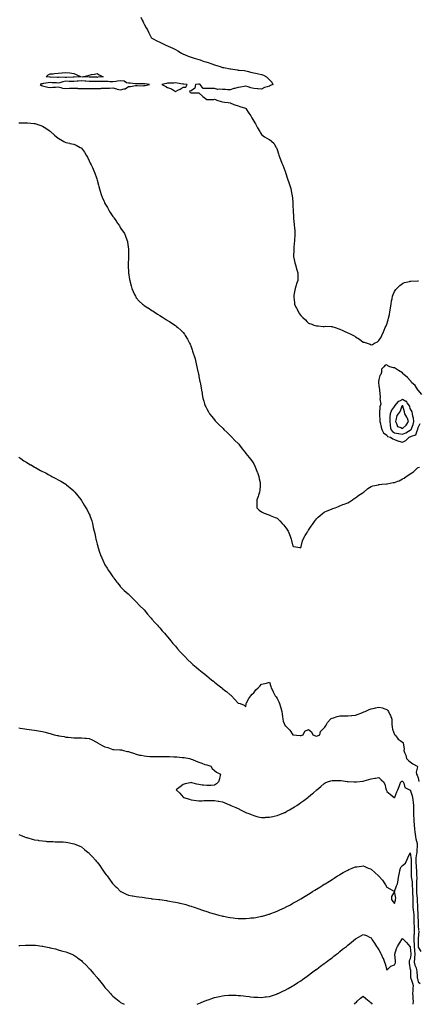
# Model space of a CAD drawing. Units: inches. Extents: x 884003 to 886643, y 7350698 to 7353338.
# Drawn here: x 885289 to 885798, y 7350698 to 7351955 of the extents above; entities that cross this region are included whole.
import ezdxf

# ---------------------------------------------------------------- set-up
doc = ezdxf.new("R2010")
doc.units = ezdxf.units.IN
doc.header["$MEASUREMENT"] = 0
doc.layers.add('Contour_88407350', color=7, linetype='Continuous', true_color=0x3a0062)

msp = doc.modelspace()

# ---------------------------------------------------------------- linework, layer by layer
at = {"layer": 'Contour_88407350'}
for points in [[(885444, 7351957.9, 3374), (885445.6, 7351954.3, 3374), (885446.7, 7351951.9, 3374), (885447.2, 7351951, 3374), (885448, 7351949.3, 3374), (885450.6, 7351944.5, 3374), (885452.1, 7351941.9, 3374), (885454, 7351937.9, 3374), (885456.2, 7351933.8, 3374), (885457.1, 7351931.9, 3374), (885457.6, 7351931.5, 3374), (885458, 7351931.2, 3374), (885459.5, 7351930.4, 3374), (885464.1, 7351928, 3374), (885468, 7351926.2, 3374), (885470.8, 7351924.7, 3374), (885476.7, 7351921.9, 3374), (885477.8, 7351921.6, 3374), (885478, 7351921.6, 3374), (885478.7, 7351921.2, 3374), (885484.5, 7351918.4, 3374), (885488, 7351916.8, 3374), (885491, 7351914.9, 3374), (885495.7, 7351911.9, 3374), (885497.4, 7351911.2, 3374), (885498, 7351911, 3374), (885499.7, 7351910.3, 3374), (885504.4, 7351908.3, 3374), (885508, 7351906.8, 3374), (885511.8, 7351905.7, 3374), (885515, 7351904.9, 3374), (885518, 7351904.1, 3374), (885519.7, 7351903.5, 3374), (885523.5, 7351901.9, 3374), (885527, 7351900.9, 3374), (885528, 7351900.7, 3374), (885529.9, 7351900.1, 3374), (885534.7, 7351898.5, 3374), (885538, 7351897.4, 3374), (885542.1, 7351896, 3374), (885545, 7351895, 3374), (885548, 7351893.9, 3374), (885549.7, 7351893.6, 3374), (885558, 7351892, 3374), (885558, 7351892, 3374), (885558.1, 7351892, 3374), (885558.6, 7351891.9, 3374), (885566.9, 7351890.7, 3374), (885568, 7351890.5, 3374), (885569.6, 7351890.3, 3374), (885576, 7351889.9, 3374), (885578, 7351889.6, 3374), (885581.2, 7351888.8, 3374), (885584, 7351887.9, 3374), (885588, 7351887, 3374), (885592.2, 7351886.1, 3374), (885594.2, 7351885.8, 3374), (885598, 7351885, 3374), (885600.3, 7351884.2, 3374), (885604.4, 7351881.9, 3374), (885606.1, 7351880, 3374), (885608, 7351878.2, 3374), (885611.3, 7351875.2, 3374), (885612.6, 7351871.9, 3374), (885609.3, 7351870.7, 3374), (885608, 7351870.1, 3374), (885605.1, 7351869, 3374), (885601.9, 7351868.1, 3374), (885598, 7351866, 3374), (885593.6, 7351866.4, 3374), (885592.7, 7351866.6, 3374), (885588, 7351866.9, 3374), (885584.1, 7351868, 3374), (885580.9, 7351869.1, 3374), (885578, 7351870, 3374), (885575.8, 7351869.7, 3374), (885571.2, 7351868.8, 3374), (885568, 7351868.4, 3374), (885563.4, 7351867.2, 3374), (885562.8, 7351867.2, 3374), (885558, 7351865.5, 3374), (885554.6, 7351865.3, 3374), (885551.9, 7351865.8, 3374), (885548, 7351865.7, 3374), (885543.7, 7351866.2, 3374), (885542, 7351865.9, 3374), (885538, 7351866.9, 3374), (885533.2, 7351867.1, 3374), (885533, 7351867, 3374), (885528, 7351867.1, 3374), (885523.4, 7351867.2, 3374), (885519.4, 7351871.9, 3374), (885518.6, 7351872.5, 3374), (885518, 7351872.7, 3374), (885517.4, 7351872.6, 3374), (885513.5, 7351871.9, 3374), (885512.6, 7351867.3, 3374), (885508, 7351864.2, 3374), (885506.1, 7351863.8, 3374), (885506.8, 7351861.9, 3374), (885508, 7351861.5, 3374), (885508.6, 7351861.4, 3374), (885517.6, 7351861.5, 3374), (885518, 7351861.4, 3374), (885522.8, 7351856.7, 3374), (885524.5, 7351855.5, 3374), (885528, 7351852.8, 3374), (885529.1, 7351853, 3374), (885537, 7351852.9, 3374), (885538, 7351853.4, 3374), (885539, 7351852.9, 3374), (885540.9, 7351851.9, 3374), (885546.5, 7351850.3, 3374), (885548, 7351849.9, 3374), (885550.5, 7351849.5, 3374), (885555.3, 7351849.2, 3374), (885558, 7351848.5, 3374), (885562.6, 7351846.5, 3374), (885563.8, 7351846.2, 3374), (885568, 7351844.7, 3374), (885570.2, 7351844.1, 3374), (885577.6, 7351841.9, 3374), (885577.9, 7351841.7, 3374), (885578, 7351841.5, 3374), (885581.8, 7351835.7, 3374), (885584.2, 7351831.9, 3374), (885585.5, 7351829.4, 3374), (885588, 7351825.4, 3374), (885589.3, 7351823.2, 3374), (885590.2, 7351821.9, 3374), (885592.3, 7351817.7, 3374), (885592.7, 7351816.6, 3374), (885595.7, 7351811.9, 3374), (885596.5, 7351810.4, 3374), (885598, 7351808.4, 3374), (885601.7, 7351805.5, 3374), (885607.9, 7351802, 3374), (885608, 7351802, 3374), (885608.1, 7351802, 3374), (885608.2, 7351801.9, 3374), (885613.5, 7351797.4, 3374), (885614.5, 7351795.4, 3374), (885616.8, 7351791.9, 3374), (885617.2, 7351791.1, 3374), (885618, 7351789.1, 3374), (885619.8, 7351783.6, 3374), (885620.2, 7351781.9, 3374), (885621.4, 7351778.6, 3374), (885622.4, 7351776.2, 3374), (885623.8, 7351771.9, 3374), (885625.1, 7351769, 3374), (885627.6, 7351762.3, 3374), (885627.8, 7351761.9, 3374), (885627.9, 7351761.8, 3374), (885628, 7351761.4, 3374), (885630.5, 7351754.4, 3374), (885631.2, 7351751.9, 3374), (885633, 7351746.9, 3374), (885634.6, 7351741.9, 3374), (885635.3, 7351739.2, 3374), (885636.3, 7351733.7, 3374), (885636.7, 7351731.9, 3374), (885636.9, 7351730.8, 3374), (885637.8, 7351722.1, 3374), (885637.9, 7351721.9, 3374), (885637.9, 7351721.8, 3374), (885638, 7351716.2, 3374), (885638.2, 7351712.1, 3374), (885638.2, 7351711.9, 3374), (885638.2, 7351711.8, 3374), (885638.8, 7351702.7, 3374), (885638.9, 7351701.9, 3374), (885638.9, 7351701, 3374), (885639.6, 7351693.5, 3374), (885639.8, 7351691.9, 3374), (885639.9, 7351690, 3374), (885640.5, 7351684.3, 3374), (885640.7, 7351681.9, 3374), (885640.5, 7351679.5, 3374), (885640.2, 7351674.1, 3374), (885640, 7351671.9, 3374), (885639.8, 7351670.2, 3374), (885639.3, 7351663.1, 3374), (885639.1, 7351661.9, 3374), (885639.1, 7351660.9, 3374), (885639, 7351652.9, 3374), (885639, 7351651.9, 3374), (885639.3, 7351650.7, 3374), (885640.7, 7351644.6, 3374), (885641.4, 7351641.9, 3374), (885642.7, 7351637.3, 3374), (885642.8, 7351636.7, 3374), (885644.2, 7351631.9, 3374), (885644.2, 7351628.1, 3374), (885644.2, 7351625.8, 3374), (885644.2, 7351621.9, 3374), (885642.5, 7351617.5, 3374), (885642.2, 7351616, 3374), (885640.9, 7351611.9, 3374), (885640.3, 7351609.7, 3374), (885639.3, 7351603.2, 3374), (885639.1, 7351601.9, 3374), (885639.2, 7351600.8, 3374), (885640, 7351593.8, 3374), (885640.2, 7351591.9, 3374), (885641.9, 7351588, 3374), (885642.6, 7351586.5, 3374), (885645, 7351581.9, 3374), (885646.1, 7351579.9, 3374), (885648, 7351577.2, 3374), (885650.8, 7351574.7, 3374), (885654.1, 7351571.9, 3374), (885655.9, 7351569.7, 3374), (885658, 7351567.3, 3374), (885662.2, 7351566.1, 3374), (885664.9, 7351565.1, 3374), (885668, 7351564, 3374), (885670.2, 7351564, 3374), (885676.6, 7351563.4, 3374), (885678, 7351563.4, 3374), (885679.6, 7351563.5, 3374), (885686.9, 7351563, 3374), (885688, 7351563.1, 3374), (885689, 7351562.8, 3374), (885692, 7351561.9, 3374), (885696.6, 7351560.4, 3374), (885698, 7351559.9, 3374), (885701.7, 7351558.3, 3374), (885703.6, 7351557.4, 3374), (885708, 7351555.3, 3374), (885710.5, 7351554.4, 3374), (885715.3, 7351551.9, 3374), (885717, 7351550.9, 3374), (885718, 7351550, 3374), (885723, 7351546.9, 3374), (885728, 7351543.1, 3374), (885729.1, 7351543, 3374), (885732.8, 7351541.9, 3374), (885736.8, 7351540.7, 3374), (885738, 7351539.7, 3374), (885739.9, 7351540.1, 3374), (885742.4, 7351541.9, 3374), (885746.2, 7351543.7, 3374), (885748, 7351545.3, 3374), (885750.6, 7351549.4, 3374), (885751.6, 7351551.9, 3374), (885753.8, 7351556.2, 3374), (885754.7, 7351558.6, 3374), (885756.1, 7351561.9, 3374), (885756.9, 7351563.1, 3374), (885758, 7351566.2, 3374), (885759.4, 7351570.6, 3374), (885759.7, 7351571.9, 3374), (885760.1, 7351574, 3374), (885761.4, 7351578.6, 3374), (885762, 7351581.9, 3374), (885762.6, 7351586.5, 3374), (885762.7, 7351587.2, 3374), (885763.4, 7351591.9, 3374), (885764.1, 7351595.8, 3374), (885764.8, 7351598.7, 3374), (885765.4, 7351601.9, 3374), (885766.1, 7351603.9, 3374), (885768, 7351607.8, 3374), (885769.6, 7351610.4, 3374), (885770.8, 7351611.9, 3374), (885774.5, 7351615.5, 3374), (885778, 7351618.1, 3374), (885780.8, 7351619.2, 3374), (885787, 7351620.8, 3374), (885788, 7351621.2, 3374), (885788.7, 7351621.2, 3374), (885797.7, 7351621.5, 3374), (885798, 7351621.6, 3374), (885798.4, 7351621.6, 3374)], [(885288, 7351823.3, 3373), (885289.3, 7351823.2, 3373), (885296.8, 7351823.1, 3373), (885298, 7351823.1, 3373), (885299.1, 7351823, 3373), (885307.7, 7351822.3, 3373), (885308, 7351822.2, 3373), (885308.3, 7351822.2, 3373), (885309.6, 7351821.9, 3373), (885316, 7351819.9, 3373), (885318, 7351819.1, 3373), (885322.5, 7351816.4, 3373), (885326.6, 7351813.4, 3373), (885328, 7351812.4, 3373), (885328.3, 7351812.2, 3373), (885328.6, 7351811.9, 3373), (885333.5, 7351807.4, 3373), (885338, 7351803.5, 3373), (885339.1, 7351803, 3373), (885341.1, 7351801.9, 3373), (885345.5, 7351799.4, 3373), (885348, 7351798, 3373), (885352.9, 7351797.1, 3373), (885353.2, 7351797, 3373), (885358, 7351796.1, 3373), (885361, 7351794.8, 3373), (885366.5, 7351791.9, 3373), (885367.5, 7351791.4, 3373), (885368, 7351791, 3373), (885371.7, 7351785.6, 3373), (885374.1, 7351781.9, 3373), (885375.6, 7351779.4, 3373), (885378, 7351774.8, 3373), (885378.8, 7351772.7, 3373), (885379.2, 7351771.9, 3373), (885380.2, 7351769.7, 3373), (885382.1, 7351766, 3373), (885383.9, 7351761.9, 3373), (885385.1, 7351759, 3373), (885387.1, 7351752.9, 3373), (885387.4, 7351751.9, 3373), (885387.6, 7351751.5, 3373), (885388, 7351749.9, 3373), (885389.7, 7351743.6, 3373), (885390.2, 7351741.9, 3373), (885391.1, 7351738.9, 3373), (885392, 7351735.9, 3373), (885393.2, 7351731.9, 3373), (885394.6, 7351728.4, 3373), (885396.6, 7351723.4, 3373), (885397.2, 7351721.9, 3373), (885397.4, 7351721.3, 3373), (885398, 7351720.1, 3373), (885401.1, 7351714.9, 3373), (885402.9, 7351711.9, 3373), (885404.8, 7351708.7, 3373), (885408, 7351703.5, 3373), (885408.7, 7351702.6, 3373), (885409.3, 7351701.9, 3373), (885412.1, 7351697.9, 3373), (885412.9, 7351696.8, 3373), (885416.4, 7351691.9, 3373), (885417, 7351690.8, 3373), (885418, 7351688.9, 3373), (885420.9, 7351684.8, 3373), (885422.9, 7351681.9, 3373), (885424.4, 7351678.3, 3373), (885425.9, 7351674, 3373), (885426.7, 7351671.9, 3373), (885426.9, 7351670.8, 3373), (885427.9, 7351662, 3373), (885427.9, 7351661.9, 3373), (885428, 7351661.8, 3373), (885427.9, 7351652.1, 3373), (885427.9, 7351651.7, 3373), (885427.7, 7351642.3, 3373), (885427.7, 7351641.9, 3373), (885427.7, 7351641.6, 3373), (885428, 7351631.9, 3373), (885429.4, 7351623.3, 3373), (885429.7, 7351621.9, 3373), (885430.3, 7351619.6, 3373), (885431.5, 7351615.3, 3373), (885432.4, 7351611.9, 3373), (885434.1, 7351608, 3373), (885435.8, 7351604.2, 3373), (885436.8, 7351601.9, 3373), (885437.2, 7351601.1, 3373), (885438, 7351599.8, 3373), (885441.8, 7351595.7, 3373), (885445.9, 7351591.9, 3373), (885447.1, 7351590.9, 3373), (885448, 7351590.2, 3373), (885452.8, 7351587.2, 3373), (885453.1, 7351587, 3373), (885458, 7351583.7, 3373), (885459.1, 7351583, 3373), (885460.9, 7351581.9, 3373), (885465.2, 7351579.1, 3373), (885468, 7351577.2, 3373), (885471.3, 7351575.2, 3373), (885476.6, 7351571.9, 3373), (885477.5, 7351571.4, 3373), (885478, 7351571, 3373), (885480.5, 7351569.4, 3373), (885483.6, 7351567.5, 3373), (885488, 7351564.5, 3373), (885489.5, 7351563.4, 3373), (885491.2, 7351561.9, 3373), (885494.8, 7351558.7, 3373), (885498, 7351555.5, 3373), (885499.6, 7351553.4, 3373), (885500.6, 7351551.9, 3373), (885503.3, 7351547.2, 3373), (885503.8, 7351546.1, 3373), (885506.1, 7351541.9, 3373), (885506.7, 7351540.6, 3373), (885508, 7351537.3, 3373), (885509.5, 7351533.3, 3373), (885510, 7351531.9, 3373), (885510.8, 7351529.2, 3373), (885511.8, 7351525.7, 3373), (885513, 7351521.9, 3373), (885513.9, 7351517.8, 3373), (885514.5, 7351515.4, 3373), (885515.4, 7351511.9, 3373), (885515.9, 7351509.7, 3373), (885517.5, 7351502.5, 3373), (885517.6, 7351501.9, 3373), (885517.7, 7351501.5, 3373), (885518, 7351499.4, 3373), (885519.2, 7351493.1, 3373), (885519.4, 7351491.9, 3373), (885519.8, 7351490.2, 3373), (885520.7, 7351484.5, 3373), (885521.2, 7351481.9, 3373), (885522, 7351478, 3373), (885522.3, 7351476.2, 3373), (885523.2, 7351471.9, 3373), (885524.2, 7351468.1, 3373), (885525.3, 7351464.7, 3373), (885526.1, 7351461.9, 3373), (885526.8, 7351460.6, 3373), (885528, 7351458.2, 3373), (885530.2, 7351454.1, 3373), (885531.4, 7351451.9, 3373), (885534.4, 7351448.3, 3373), (885538, 7351443.9, 3373), (885538.9, 7351442.8, 3373), (885539.6, 7351441.9, 3373), (885543.8, 7351437.7, 3373), (885548, 7351433.8, 3373), (885548.9, 7351432.8, 3373), (885549.7, 7351431.9, 3373), (885553.9, 7351427.8, 3373), (885558, 7351424, 3373), (885559, 7351422.9, 3373), (885560, 7351421.9, 3373), (885564, 7351417.8, 3373), (885568, 7351413.8, 3373), (885568.9, 7351412.8, 3373), (885569.7, 7351411.9, 3373), (885573.3, 7351407.2, 3373), (885575.5, 7351404.4, 3373), (885577.5, 7351401.9, 3373), (885577.7, 7351401.6, 3373), (885578, 7351401.2, 3373), (885582.2, 7351396.1, 3373), (885585.6, 7351391.9, 3373), (885586.5, 7351390.4, 3373), (885588, 7351387.9, 3373), (885590, 7351383.9, 3373), (885590.9, 7351381.9, 3373), (885592.6, 7351377.4, 3373), (885592.8, 7351376.7, 3373), (885594.6, 7351371.9, 3373), (885595, 7351368.9, 3373), (885596.1, 7351363.9, 3373), (885596.4, 7351361.9, 3373), (885596.1, 7351360, 3373), (885595.7, 7351354.3, 3373), (885595.3, 7351351.9, 3373), (885594, 7351347.8, 3373), (885593.6, 7351346.4, 3373), (885591.9, 7351341.9, 3373), (885592, 7351338, 3373), (885591.8, 7351335.6, 3373), (885591.8, 7351331.9, 3373), (885595, 7351328.9, 3373), (885598, 7351326.5, 3373), (885601.2, 7351325.1, 3373), (885607.2, 7351322.8, 3373), (885608, 7351322.4, 3373), (885608.4, 7351322.2, 3373), (885608.9, 7351321.9, 3373), (885615.6, 7351319.5, 3373), (885618, 7351318.5, 3373), (885621.4, 7351315.2, 3373), (885624.5, 7351311.9, 3373), (885626.2, 7351310, 3373), (885628, 7351307.3, 3373), (885630.4, 7351304.3, 3373), (885632, 7351301.9, 3373), (885633.7, 7351297.6, 3373), (885634.4, 7351295.6, 3373), (885635.8, 7351291.9, 3373), (885636.3, 7351290.1, 3373), (885638, 7351282.6, 3373), (885638.7, 7351282.5, 3373), (885641.7, 7351281.9, 3373), (885647, 7351280.9, 3373), (885648, 7351280.5, 3373), (885648.3, 7351281.7, 3373), (885648.4, 7351281.9, 3373), (885648.5, 7351282.4, 3373), (885650.3, 7351289.7, 3373), (885651, 7351291.9, 3373), (885653.6, 7351296.4, 3373), (885655.3, 7351299.1, 3373), (885657, 7351301.9, 3373), (885657.4, 7351302.5, 3373), (885658, 7351303.3, 3373), (885661.5, 7351308.5, 3373), (885664, 7351311.9, 3373), (885665.6, 7351314.3, 3373), (885668, 7351317.7, 3373), (885670.3, 7351319.7, 3373), (885673, 7351321.9, 3373), (885675.7, 7351324.3, 3373), (885678, 7351326.1, 3373), (885682, 7351328, 3373), (885685.3, 7351329.2, 3373), (885688, 7351330.3, 3373), (885689.2, 7351330.8, 3373), (885692.1, 7351331.9, 3373), (885696.3, 7351333.6, 3373), (885698, 7351334.1, 3373), (885701.9, 7351335.8, 3373), (885703.5, 7351336.5, 3373), (885708, 7351338.3, 3373), (885710.4, 7351339.6, 3373), (885714.3, 7351341.9, 3373), (885716.5, 7351343.5, 3373), (885718, 7351344.4, 3373), (885722.3, 7351347.7, 3373), (885726.6, 7351350.5, 3373), (885728, 7351351.5, 3373), (885728.3, 7351351.6, 3373), (885728.7, 7351351.9, 3373), (885733.7, 7351356.3, 3373), (885738, 7351358.8, 3373), (885740.2, 7351359.8, 3373), (885747.4, 7351361.3, 3373), (885748, 7351361.5, 3373), (885748.4, 7351361.6, 3373), (885751.6, 7351361.9, 3373), (885757.6, 7351362.4, 3373), (885758, 7351362.4, 3373), (885758.6, 7351362.5, 3373), (885766.1, 7351363.9, 3373), (885768, 7351364.2, 3373), (885772, 7351365.8, 3373), (885773.6, 7351366.4, 3373), (885778, 7351368.7, 3373), (885780.2, 7351369.7, 3373), (885782.9, 7351371.9, 3373), (885786.2, 7351373.7, 3373), (885788, 7351375.3, 3373), (885792.2, 7351377.8, 3373), (885796.2, 7351381.9, 3373), (885797.3, 7351382.6, 3373), (885798, 7351383.3, 3373), (885799.9, 7351383.8, 3373)], [(885802.6, 7351476.4, 3374), (885798, 7351481.9, 3374), (885798, 7351481.9, 3374), (885798, 7351481.9, 3374), (885797.8, 7351482.2, 3374), (885794.2, 7351488.1, 3374), (885789.4, 7351491.9, 3374), (885789, 7351492.8, 3374), (885788, 7351494.2, 3374), (885784.4, 7351498.2, 3374), (885779.8, 7351501.9, 3374), (885779, 7351502.9, 3374), (885778, 7351503.9, 3374), (885773, 7351506.9, 3374), (885768, 7351510.6, 3374), (885766.6, 7351510.5, 3374), (885761.8, 7351511.9, 3374), (885759.2, 7351513.1, 3374), (885758, 7351514.2, 3374), (885756.1, 7351513.9, 3374), (885754.3, 7351511.9, 3374), (885751.2, 7351508.8, 3374), (885751.2, 7351505, 3374), (885750.2, 7351501.9, 3374), (885749.2, 7351500.8, 3374), (885748, 7351495.5, 3374), (885747.4, 7351492.6, 3374), (885747.4, 7351491.9, 3374), (885747.5, 7351491.4, 3374), (885748, 7351488, 3374), (885748.6, 7351482.5, 3374), (885748.6, 7351481.9, 3374), (885748.6, 7351481.4, 3374), (885749.7, 7351473.6, 3374), (885749.7, 7351471.9, 3374), (885749.1, 7351470.9, 3374), (885750.2, 7351464, 3374), (885749.7, 7351461.9, 3374), (885749.2, 7351460.7, 3374), (885748.8, 7351452.7, 3374), (885748.7, 7351451.9, 3374), (885748.7, 7351451.3, 3374), (885749.1, 7351443, 3374), (885749.2, 7351441.9, 3374), (885749.5, 7351440.5, 3374), (885750.8, 7351434.6, 3374), (885751.5, 7351431.9, 3374), (885753.7, 7351427.6, 3374), (885758, 7351424.3, 3374), (885758.9, 7351422.8, 3374), (885762.6, 7351421.9, 3374), (885765.7, 7351419.6, 3374), (885768, 7351418.9, 3374), (885772.9, 7351416.7, 3374), (885773.3, 7351416.7, 3374), (885778, 7351415.4, 3374), (885782.4, 7351417.6, 3374), (885786.6, 7351421.9, 3374), (885787.6, 7351422.3, 3374), (885788, 7351422.5, 3374), (885789.5, 7351423.4, 3374), (885795, 7351425, 3374), (885797.3, 7351431.2, 3374), (885797.8, 7351431.9, 3374), (885797.8, 7351432.1, 3374), (885798, 7351434.1, 3374), (885800.6, 7351439.4, 3374)], [(885288, 7351396.4, 3372), (885290.7, 7351394.5, 3372), (885294.5, 7351391.9, 3372), (885296.7, 7351390.6, 3372), (885298, 7351389.8, 3372), (885302.9, 7351386.8, 3372), (885303.5, 7351386.5, 3372), (885308, 7351383.8, 3372), (885309.3, 7351383.1, 3372), (885311.4, 7351381.9, 3372), (885315.7, 7351379.6, 3372), (885318, 7351378.3, 3372), (885322.3, 7351376.2, 3372), (885325.5, 7351374.4, 3372), (885328, 7351373.1, 3372), (885328.8, 7351372.7, 3372), (885330.2, 7351371.9, 3372), (885335.3, 7351369.2, 3372), (885338, 7351367.6, 3372), (885341.7, 7351365.6, 3372), (885347.8, 7351361.9, 3372), (885347.9, 7351361.8, 3372), (885348, 7351361.8, 3372), (885348.9, 7351361.1, 3372), (885353.5, 7351357.4, 3372), (885358, 7351353.6, 3372), (885358.8, 7351352.7, 3372), (885359.4, 7351351.9, 3372), (885363.3, 7351347.1, 3372), (885364.9, 7351345, 3372), (885367.4, 7351341.9, 3372), (885367.7, 7351341.6, 3372), (885368, 7351341.1, 3372), (885371.4, 7351335.3, 3372), (885373.4, 7351331.9, 3372), (885375.1, 7351329, 3372), (885378, 7351323.6, 3372), (885378.6, 7351322.5, 3372), (885378.8, 7351321.9, 3372), (885379.2, 7351320.8, 3372), (885381.1, 7351315, 3372), (885382, 7351311.9, 3372), (885383.1, 7351307, 3372), (885383.1, 7351306.8, 3372), (885384.2, 7351301.9, 3372), (885384.9, 7351298.8, 3372), (885385.8, 7351294.2, 3372), (885386.3, 7351291.9, 3372), (885386.7, 7351290.6, 3372), (885388, 7351285.4, 3372), (885388.7, 7351282.6, 3372), (885388.9, 7351281.9, 3372), (885389.3, 7351280.7, 3372), (885391.1, 7351275, 3372), (885392.1, 7351271.9, 3372), (885393.9, 7351267.7, 3372), (885395.2, 7351264.8, 3372), (885396.5, 7351261.9, 3372), (885397, 7351260.9, 3372), (885398, 7351259.1, 3372), (885400.8, 7351254.7, 3372), (885402.6, 7351251.9, 3372), (885404.7, 7351248.6, 3372), (885408, 7351243.7, 3372), (885408.8, 7351242.7, 3372), (885409.4, 7351241.9, 3372), (885413.1, 7351237, 3372), (885414, 7351236, 3372), (885417.2, 7351231.9, 3372), (885417.6, 7351231.4, 3372), (885418, 7351230.8, 3372), (885422.6, 7351226.4, 3372), (885427.8, 7351221.9, 3372), (885427.9, 7351221.8, 3372), (885428, 7351221.6, 3372), (885432.8, 7351216.7, 3372), (885438, 7351211.9, 3372), (885442.7, 7351206.6, 3372), (885447.8, 7351201.9, 3372), (885447.9, 7351201.8, 3372), (885448, 7351201.6, 3372), (885452.2, 7351196.1, 3372), (885456.1, 7351191.9, 3372), (885457, 7351190.8, 3372), (885458, 7351189.7, 3372), (885461.5, 7351185.4, 3372), (885464.9, 7351181.9, 3372), (885466.4, 7351180.2, 3372), (885468, 7351178.5, 3372), (885471.1, 7351174.9, 3372), (885473.9, 7351171.9, 3372), (885475.8, 7351169.6, 3372), (885478, 7351167.1, 3372), (885480.3, 7351164.2, 3372), (885482.2, 7351161.9, 3372), (885484.8, 7351158.7, 3372), (885488, 7351155.1, 3372), (885489.5, 7351153.4, 3372), (885490.8, 7351151.9, 3372), (885494.2, 7351148, 3372), (885498, 7351143.9, 3372), (885499, 7351142.8, 3372), (885499.8, 7351141.9, 3372), (885503.9, 7351137.8, 3372), (885508, 7351134, 3372), (885509.1, 7351133, 3372), (885510.2, 7351131.9, 3372), (885514.5, 7351128.3, 3372), (885518, 7351125.4, 3372), (885520, 7351123.8, 3372), (885522.3, 7351121.9, 3372), (885525.5, 7351119.4, 3372), (885528, 7351117.3, 3372), (885531, 7351114.9, 3372), (885534.7, 7351111.9, 3372), (885536.5, 7351110.4, 3372), (885538, 7351109.1, 3372), (885542.1, 7351106, 3372), (885547.3, 7351101.9, 3372), (885547.7, 7351101.6, 3372), (885548, 7351101.3, 3372), (885551.3, 7351098.7, 3372), (885553.3, 7351097.1, 3372), (885558, 7351093.1, 3372), (885558.7, 7351092.6, 3372), (885559.5, 7351091.9, 3372), (885563.6, 7351087.4, 3372), (885568, 7351082.3, 3372), (885568.3, 7351082.2, 3372), (885570.5, 7351081.9, 3372), (885575.8, 7351079.7, 3372), (885578, 7351077.6, 3372), (885578.3, 7351081.6, 3372), (885578.4, 7351081.9, 3372), (885578.9, 7351082.7, 3372), (885581.7, 7351088.2, 3372), (885584.5, 7351091.9, 3372), (885586.1, 7351093.9, 3372), (885588, 7351095.7, 3372), (885590.5, 7351099.5, 3372), (885593.6, 7351101.9, 3372), (885595.7, 7351104.3, 3372), (885598, 7351106.6, 3372), (885602.4, 7351107.6, 3372), (885604.2, 7351108.1, 3372), (885608, 7351109.1, 3372), (885609.8, 7351103.7, 3372), (885610.4, 7351101.9, 3372), (885612.8, 7351097.1, 3372), (885613, 7351096.9, 3372), (885615.2, 7351091.9, 3372), (885616.6, 7351090.4, 3372), (885618, 7351088.5, 3372), (885620.2, 7351084.1, 3372), (885621, 7351081.9, 3372), (885622.1, 7351077.8, 3372), (885622.5, 7351076.3, 3372), (885623.9, 7351071.9, 3372), (885624.3, 7351068.2, 3372), (885624.6, 7351065.4, 3372), (885625, 7351061.9, 3372), (885625.6, 7351059.5, 3372), (885628, 7351053.3, 3372), (885629.1, 7351053, 3372), (885630.2, 7351051.9, 3372), (885634.2, 7351048.1, 3372), (885638, 7351041.9, 3372), (885647.2, 7351041.1, 3372), (885648, 7351041, 3372), (885648.8, 7351041.1, 3372), (885651.3, 7351041.9, 3372), (885653.4, 7351046.5, 3372), (885658, 7351048.6, 3372), (885662, 7351045.9, 3372), (885663.3, 7351041.9, 3372), (885666.7, 7351040.5, 3372), (885668, 7351040.2, 3372), (885669.5, 7351040.5, 3372), (885672.3, 7351041.9, 3372), (885673.5, 7351046.4, 3372), (885678, 7351050.7, 3372), (885678.6, 7351051.4, 3372), (885679, 7351051.9, 3372), (885680.4, 7351054.3, 3372), (885682.1, 7351057.8, 3372), (885686.1, 7351061.9, 3372), (885687.1, 7351062.8, 3372), (885688, 7351063.3, 3372), (885690, 7351063.8, 3372), (885694.5, 7351065.5, 3372), (885698, 7351066.4, 3372), (885702.5, 7351066.3, 3372), (885703.7, 7351066.3, 3372), (885708, 7351066.2, 3372), (885712.7, 7351066.6, 3372), (885713.4, 7351066.6, 3372), (885718, 7351067.1, 3372), (885721.5, 7351068.4, 3372), (885726.1, 7351070, 3372), (885728, 7351070.7, 3372), (885728.8, 7351071.2, 3372), (885730.4, 7351071.9, 3372), (885735.6, 7351074.4, 3372), (885738, 7351075.3, 3372), (885742.3, 7351076.1, 3372), (885743.5, 7351076.4, 3372), (885748, 7351077.3, 3372), (885752.4, 7351076.3, 3372), (885754.4, 7351075.6, 3372), (885758, 7351074.5, 3372), (885759.3, 7351073.2, 3372), (885760.1, 7351071.9, 3372), (885761.9, 7351068.1, 3372), (885762.7, 7351066.6, 3372), (885764.4, 7351061.9, 3372), (885764.6, 7351058.5, 3372), (885764.5, 7351055.5, 3372), (885764.7, 7351051.9, 3372), (885765.3, 7351049.1, 3372), (885768, 7351042.4, 3372), (885768.2, 7351042.1, 3372), (885768.3, 7351041.9, 3372), (885769.5, 7351040.5, 3372), (885772.5, 7351036.4, 3372), (885775.1, 7351034.9, 3372), (885778, 7351032.8, 3372), (885778.5, 7351032.4, 3372), (885779.2, 7351031.9, 3372), (885778.8, 7351031.2, 3372), (885780, 7351023.9, 3372), (885779.6, 7351021.9, 3372), (885780.6, 7351019.4, 3372), (885782.2, 7351016, 3372), (885783.3, 7351011.9, 3372), (885785.5, 7351009.4, 3372), (885788, 7351007.3, 3372), (885791.3, 7351005.1, 3372), (885796.9, 7351001.9, 3372), (885797.1, 7351001, 3372), (885795.5, 7350994.4, 3372), (885795.8, 7350991.9, 3372), (885796.8, 7350990.6, 3372), (885798, 7350987.1, 3372), (885798.7, 7350982.6, 3372)], [(885288, 7351050.7, 3371), (885289.5, 7351050.5, 3371), (885295.8, 7351049.7, 3371), (885298, 7351049.3, 3371), (885301.1, 7351048.9, 3371), (885304.6, 7351048.5, 3371), (885308, 7351048, 3371), (885312.9, 7351047.1, 3371), (885313.1, 7351047, 3371), (885318, 7351046.1, 3371), (885321.4, 7351045.2, 3371), (885325.8, 7351044.2, 3371), (885328, 7351043.6, 3371), (885329.3, 7351043.2, 3371), (885333, 7351041.9, 3371), (885337.3, 7351041.2, 3371), (885338, 7351041.1, 3371), (885339.1, 7351040.9, 3371), (885345.9, 7351039.7, 3371), (885348, 7351039.2, 3371), (885351.1, 7351038.9, 3371), (885354.6, 7351038.5, 3371), (885358, 7351038.1, 3371), (885361.8, 7351038.1, 3371), (885364.3, 7351038.2, 3371), (885368, 7351038.2, 3371), (885372.1, 7351037.9, 3371), (885373.8, 7351037.7, 3371), (885378, 7351037.4, 3371), (885381.8, 7351035.7, 3371), (885387.3, 7351032.6, 3371), (885388, 7351032.3, 3371), (885388.2, 7351032.1, 3371), (885388.4, 7351031.9, 3371), (885394.5, 7351028.3, 3371), (885398, 7351026.5, 3371), (885401.7, 7351025.6, 3371), (885405.9, 7351024.1, 3371), (885408, 7351023.4, 3371), (885409.5, 7351023.3, 3371), (885417, 7351023, 3371), (885418, 7351022.9, 3371), (885418.9, 7351022.7, 3371), (885421.6, 7351021.9, 3371), (885426.9, 7351020.8, 3371), (885428, 7351020.5, 3371), (885430.1, 7351019.9, 3371), (885434.5, 7351018.4, 3371), (885438, 7351017.3, 3371), (885442.3, 7351016.2, 3371), (885444.1, 7351015.9, 3371), (885448, 7351015, 3371), (885450.9, 7351014.7, 3371), (885455.5, 7351014.4, 3371), (885458, 7351014.2, 3371), (885460.3, 7351014.2, 3371), (885465.6, 7351014.4, 3371), (885468, 7351014.4, 3371), (885470.5, 7351014.4, 3371), (885475.7, 7351014.2, 3371), (885478, 7351014.2, 3371), (885480.3, 7351014.2, 3371), (885485.9, 7351014.1, 3371), (885488, 7351014, 3371), (885489.9, 7351013.8, 3371), (885496.7, 7351013.2, 3371), (885498, 7351013.1, 3371), (885499.1, 7351013, 3371), (885505.9, 7351011.9, 3371), (885507.3, 7351011.2, 3371), (885508, 7351011, 3371), (885509.6, 7351010.4, 3371), (885514.5, 7351008.4, 3371), (885518, 7351007.1, 3371), (885521.8, 7351005.7, 3371), (885525.6, 7351004.3, 3371), (885528, 7351003.5, 3371), (885529.2, 7351003.1, 3371), (885533, 7351001.9, 3371), (885535, 7350998.9, 3371), (885538, 7350996.4, 3371), (885540.5, 7350994.4, 3371), (885545.4, 7350991.9, 3371), (885544.6, 7350988.5, 3371), (885544.4, 7350985.6, 3371), (885543.2, 7350981.9, 3371), (885540.5, 7350979.4, 3371), (885538, 7350977.8, 3371), (885533.6, 7350977.5, 3371), (885532.7, 7350977.3, 3371), (885528, 7350977.1, 3371), (885523.9, 7350977.7, 3371), (885522.1, 7350977.9, 3371), (885518, 7350978.5, 3371), (885515.4, 7350979.2, 3371), (885509.1, 7350980.9, 3371), (885508, 7350981.2, 3371), (885507, 7350980.9, 3371), (885500.6, 7350979.3, 3371), (885498, 7350978.6, 3371), (885494.2, 7350975.8, 3371), (885489.1, 7350971.9, 3371), (885493.8, 7350967.7, 3371), (885498, 7350962.3, 3371), (885498.3, 7350962.2, 3371), (885498.5, 7350961.9, 3371), (885505.9, 7350959.7, 3371), (885508, 7350958.8, 3371), (885511.6, 7350958.4, 3371), (885514.5, 7350958.3, 3371), (885518, 7350957.7, 3371), (885522.2, 7350957.8, 3371), (885524.1, 7350958, 3371), (885528, 7350958, 3371), (885531.9, 7350958.1, 3371), (885534.3, 7350958.2, 3371), (885538, 7350958.3, 3371), (885542.5, 7350957.5, 3371), (885543.4, 7350957.3, 3371), (885548, 7350956.5, 3371), (885551.2, 7350955, 3371), (885557.2, 7350952.8, 3371), (885558, 7350952.4, 3371), (885558.3, 7350952.2, 3371), (885558.8, 7350951.9, 3371), (885565.2, 7350949.1, 3371), (885568, 7350947.9, 3371), (885572, 7350945.8, 3371), (885576.1, 7350943.9, 3371), (885578, 7350942.9, 3371), (885578.7, 7350942.6, 3371), (885580.4, 7350941.9, 3371), (885585.8, 7350939.7, 3371), (885588, 7350938.9, 3371), (885592, 7350937.9, 3371), (885593.6, 7350937.5, 3371), (885598, 7350936.6, 3371), (885602.8, 7350936.6, 3371), (885603.3, 7350936.7, 3371), (885608, 7350936.8, 3371), (885612.3, 7350937.7, 3371), (885614.2, 7350938, 3371), (885618, 7350938.9, 3371), (885620.2, 7350939.8, 3371), (885625.6, 7350941.9, 3371), (885627.3, 7350942.7, 3371), (885628, 7350943, 3371), (885630.5, 7350944.4, 3371), (885633.7, 7350946.2, 3371), (885638, 7350948.7, 3371), (885640, 7350950, 3371), (885642.9, 7350951.9, 3371), (885645.9, 7350954.1, 3371), (885648, 7350955.5, 3371), (885651.8, 7350958.2, 3371), (885657, 7350961.9, 3371), (885657.6, 7350962.4, 3371), (885658, 7350962.8, 3371), (885663, 7350967, 3371), (885664.2, 7350968.1, 3371), (885668, 7350971.4, 3371), (885668.3, 7350971.6, 3371), (885668.7, 7350971.9, 3371), (885673.8, 7350976.2, 3371), (885678, 7350979.8, 3371), (885679.4, 7350980.5, 3371), (885682.4, 7350981.9, 3371), (885686.7, 7350983.3, 3371), (885688, 7350983.7, 3371), (885689.8, 7350983.7, 3371), (885696.2, 7350983.8, 3371), (885698, 7350983.8, 3371), (885699.7, 7350983.5, 3371), (885707.4, 7350982.6, 3371), (885708, 7350982.5, 3371), (885708.6, 7350982.5, 3371), (885716.3, 7350981.9, 3371), (885717.9, 7350981.8, 3371), (885718, 7350981.8, 3371), (885718.2, 7350981.8, 3371), (885719.2, 7350981.9, 3371), (885727.3, 7350982.7, 3371), (885728, 7350982.7, 3371), (885729.2, 7350983.1, 3371), (885735.2, 7350984.8, 3371), (885738, 7350985.9, 3371), (885742.7, 7350986.6, 3371), (885743.4, 7350986.6, 3371), (885748, 7350987.6, 3371), (885750.8, 7350984.6, 3371), (885753.7, 7350981.9, 3371), (885755.3, 7350979.2, 3371), (885756.7, 7350973.2, 3371), (885757.2, 7350971.9, 3371), (885757.4, 7350971.3, 3371), (885758, 7350969.5, 3371), (885762.2, 7350966.1, 3371), (885767.4, 7350961.9, 3371), (885767.8, 7350961.7, 3371), (885768, 7350961.6, 3371), (885768.2, 7350961.8, 3371), (885768.2, 7350961.9, 3371), (885768.4, 7350962.2, 3371), (885770.9, 7350969.1, 3371), (885772.2, 7350971.9, 3371), (885773.8, 7350976.1, 3371), (885774.7, 7350978.6, 3371), (885776, 7350981.9, 3371), (885777.3, 7350982.7, 3371), (885778, 7350982.8, 3371), (885778.4, 7350982.3, 3371), (885778.9, 7350981.9, 3371), (885779.7, 7350980.3, 3371), (885780.9, 7350974.8, 3371), (885787, 7350971.9, 3371), (885787.7, 7350971.6, 3371), (885788, 7350971.6, 3371), (885790.2, 7350964.1, 3371), (885791, 7350961.9, 3371), (885791.2, 7350958.8, 3371), (885791.8, 7350955.7, 3371), (885792, 7350951.9, 3371), (885792.1, 7350947.9, 3371), (885792.2, 7350946, 3371), (885792.2, 7350941.9, 3371), (885792.2, 7350937.8, 3371), (885792.4, 7350936.2, 3371), (885792.4, 7350931.9, 3371), (885792.8, 7350927.2, 3371), (885792.8, 7350926.7, 3371), (885793.2, 7350921.9, 3371), (885793.8, 7350917.6, 3371), (885794.1, 7350915.8, 3371), (885794.7, 7350911.9, 3371), (885795.2, 7350909.1, 3371), (885796.6, 7350903.4, 3371), (885796.9, 7350901.9, 3371), (885796.8, 7350900.7, 3371), (885796.2, 7350893.7, 3371), (885796.2, 7350891.9, 3371), (885796.1, 7350890, 3371), (885795.1, 7350884.8, 3371), (885795, 7350881.9, 3371), (885795.2, 7350879, 3371), (885795.6, 7350874.4, 3371), (885795.7, 7350871.9, 3371), (885795.8, 7350869.6, 3371), (885796, 7350863.9, 3371), (885796.1, 7350861.9, 3371), (885796.2, 7350860.1, 3371), (885795.9, 7350854, 3371), (885796.1, 7350851.9, 3371), (885796.1, 7350849.9, 3371), (885795.8, 7350844.1, 3371), (885795.8, 7350841.9, 3371), (885796, 7350839.9, 3371), (885796.7, 7350833.3, 3371), (885796.8, 7350831.9, 3371), (885796.8, 7350830.7, 3371), (885797.1, 7350822.9, 3371), (885797.1, 7350821.9, 3371), (885797.2, 7350821, 3371), (885797.8, 7350812.2, 3371), (885797.8, 7350811.9, 3371), (885797.8, 7350811.7, 3371), (885798, 7350802, 3371), (885798, 7350801.8, 3371), (885798, 7350799, 3371), (885798.5, 7350792.3, 3371)], [(885288, 7350914.8, 3370), (885290.1, 7350914, 3370), (885295.2, 7350911.9, 3370), (885297.2, 7350911.1, 3370), (885298, 7350910.8, 3370), (885299.6, 7350910.4, 3370), (885305, 7350908.9, 3370), (885308, 7350908.1, 3370), (885312.6, 7350907.4, 3370), (885313.4, 7350907.2, 3370), (885318, 7350906.5, 3370), (885322.3, 7350906.2, 3370), (885323.9, 7350906, 3370), (885328, 7350905.7, 3370), (885331.8, 7350905.7, 3370), (885334.4, 7350905.6, 3370), (885338, 7350905.5, 3370), (885341.5, 7350905.4, 3370), (885344.7, 7350905.3, 3370), (885348, 7350905.1, 3370), (885350.7, 7350904.6, 3370), (885356.7, 7350903.3, 3370), (885358, 7350903, 3370), (885358.8, 7350902.7, 3370), (885360.8, 7350901.9, 3370), (885366, 7350899.9, 3370), (885368, 7350899.1, 3370), (885371.9, 7350895.8, 3370), (885376.5, 7350891.9, 3370), (885377.3, 7350891.2, 3370), (885378, 7350890.6, 3370), (885382.2, 7350886.1, 3370), (885385.9, 7350881.9, 3370), (885386.9, 7350880.8, 3370), (885388, 7350879.6, 3370), (885391.3, 7350875.2, 3370), (885393.5, 7350871.9, 3370), (885395.4, 7350869.3, 3370), (885398, 7350865.3, 3370), (885399.5, 7350863.4, 3370), (885400.7, 7350861.9, 3370), (885403.8, 7350857.7, 3370), (885407.7, 7350852.2, 3370), (885408, 7350851.9, 3370), (885408, 7350851.8, 3370), (885411.1, 7350848.9, 3370), (885413.1, 7350847, 3370), (885418, 7350842, 3370), (885418.1, 7350842, 3370), (885418.2, 7350841.9, 3370), (885424.9, 7350838.8, 3370), (885428, 7350837.4, 3370), (885432.7, 7350836.6, 3370), (885433.5, 7350836.4, 3370), (885438, 7350835.6, 3370), (885441.3, 7350835.2, 3370), (885445.4, 7350834.6, 3370), (885448, 7350834.2, 3370), (885450.1, 7350833.9, 3370), (885457, 7350833, 3370), (885458, 7350832.8, 3370), (885458.9, 7350832.7, 3370), (885466.6, 7350831.9, 3370), (885467.9, 7350831.8, 3370), (885468, 7350831.8, 3370), (885468.2, 7350831.7, 3370), (885476.5, 7350830.4, 3370), (885478, 7350830.1, 3370), (885480.2, 7350829.8, 3370), (885485.1, 7350829, 3370), (885488, 7350828.5, 3370), (885492.5, 7350827.4, 3370), (885493.4, 7350827.2, 3370), (885498, 7350826.1, 3370), (885501.3, 7350825.2, 3370), (885506.1, 7350823.9, 3370), (885508, 7350823.3, 3370), (885509.1, 7350822.9, 3370), (885511.9, 7350821.9, 3370), (885516.4, 7350820.3, 3370), (885518, 7350819.8, 3370), (885521.3, 7350818.7, 3370), (885523.9, 7350817.7, 3370), (885528, 7350816.4, 3370), (885531.5, 7350815.3, 3370), (885535.9, 7350814.1, 3370), (885538, 7350813.4, 3370), (885539.2, 7350813.1, 3370), (885543.5, 7350811.9, 3370), (885547.1, 7350811, 3370), (885548, 7350810.7, 3370), (885549.5, 7350810.4, 3370), (885555.4, 7350809.2, 3370), (885558, 7350808.8, 3370), (885561.6, 7350808.4, 3370), (885564.2, 7350808.1, 3370), (885568, 7350807.7, 3370), (885572.3, 7350807.6, 3370), (885573.7, 7350807.6, 3370), (885578, 7350807.6, 3370), (885582, 7350808, 3370), (885584.3, 7350808.2, 3370), (885588, 7350808.5, 3370), (885590.9, 7350809, 3370), (885596.1, 7350810, 3370), (885598, 7350810.3, 3370), (885599.3, 7350810.7, 3370), (885603.6, 7350811.9, 3370), (885607.1, 7350812.9, 3370), (885608, 7350813.2, 3370), (885610, 7350813.9, 3370), (885614.4, 7350815.5, 3370), (885618, 7350816.9, 3370), (885621.5, 7350818.5, 3370), (885627.4, 7350821.3, 3370), (885628, 7350821.6, 3370), (885628.3, 7350821.7, 3370), (885628.7, 7350821.9, 3370), (885634.8, 7350825.1, 3370), (885638, 7350826.9, 3370), (885641.2, 7350828.7, 3370), (885646.7, 7350831.9, 3370), (885647.5, 7350832.4, 3370), (885648, 7350832.7, 3370), (885650.1, 7350834, 3370), (885653.8, 7350836.2, 3370), (885658, 7350838.8, 3370), (885660, 7350840, 3370), (885663.1, 7350841.9, 3370), (885666.2, 7350843.8, 3370), (885668, 7350845, 3370), (885672.3, 7350847.6, 3370), (885676.1, 7350850, 3370), (885678, 7350851.2, 3370), (885678.5, 7350851.5, 3370), (885679.2, 7350851.9, 3370), (885684.6, 7350855.3, 3370), (885688, 7350857.5, 3370), (885690.8, 7350859.2, 3370), (885695.2, 7350861.9, 3370), (885697, 7350863, 3370), (885698, 7350863.6, 3370), (885702.2, 7350866.1, 3370), (885703.3, 7350866.7, 3370), (885708, 7350869.4, 3370), (885709.7, 7350870.2, 3370), (885713.9, 7350871.9, 3370), (885716.9, 7350873.1, 3370), (885718, 7350873.5, 3370), (885719.8, 7350873.6, 3370), (885725.6, 7350874.4, 3370), (885728, 7350874.6, 3370), (885729.9, 7350873.7, 3370), (885734.3, 7350871.9, 3370), (885737, 7350870.8, 3370), (885738, 7350870.5, 3370), (885742.5, 7350866.4, 3370), (885747.5, 7350861.9, 3370), (885747.8, 7350861.7, 3370), (885748, 7350861.5, 3370), (885752.4, 7350856.3, 3370), (885755.6, 7350851.9, 3370), (885756.5, 7350850.4, 3370), (885758, 7350847.6, 3370), (885761.7, 7350845.5, 3370), (885768, 7350841.9, 3370), (885764.2, 7350835.8, 3370), (885763.8, 7350831.9, 3370), (885765.5, 7350829.4, 3370), (885768, 7350826.7, 3370), (885769, 7350831, 3370), (885769.3, 7350831.9, 3370), (885769.4, 7350833.3, 3370), (885768, 7350841.9, 3370), (885770.5, 7350849.4, 3370), (885771.7, 7350851.9, 3370), (885772.5, 7350856.4, 3370), (885772.7, 7350857.2, 3370), (885773.5, 7350861.9, 3370), (885774.3, 7350865.7, 3370), (885774.8, 7350868.7, 3370), (885775.4, 7350871.9, 3370), (885776.4, 7350873.6, 3370), (885778, 7350875.3, 3370), (885781.8, 7350878.2, 3370), (885783.5, 7350881.9, 3370), (885785, 7350885, 3370), (885788, 7350891.5, 3370), (885788.9, 7350882.8, 3370), (885788.9, 7350881.9, 3370), (885788.9, 7350881, 3370), (885789.1, 7350873, 3370), (885789.2, 7350871.9, 3370), (885789.2, 7350870.8, 3370), (885789.1, 7350862.9, 3370), (885789.1, 7350861.9, 3370), (885789.2, 7350860.8, 3370), (885790.3, 7350854.2, 3370), (885790.5, 7350851.9, 3370), (885790.5, 7350849.5, 3370), (885790.7, 7350844.6, 3370), (885790.7, 7350841.9, 3370), (885791, 7350839, 3370), (885791.2, 7350835, 3370), (885791.4, 7350831.9, 3370), (885791.4, 7350828.6, 3370), (885791.2, 7350825.1, 3370), (885791.2, 7350821.9, 3370), (885791.6, 7350818.3, 3370), (885792, 7350815.9, 3370), (885792.5, 7350811.9, 3370), (885792.5, 7350807.4, 3370), (885792.6, 7350806.4, 3370), (885792.7, 7350801.9, 3370), (885792.8, 7350797.1, 3370), (885792.9, 7350796.7, 3370), (885793, 7350791.9, 3370), (885792.8, 7350787.2, 3370), (885792.7, 7350786.6, 3370), (885792.4, 7350781.9, 3370), (885792.7, 7350777.3, 3370), (885792.8, 7350776.6, 3370), (885793, 7350771.9, 3370), (885793.3, 7350767.2, 3370), (885793.4, 7350766.6, 3370), (885793.7, 7350761.9, 3370), (885793.4, 7350757.3, 3370), (885793.4, 7350756.6, 3370), (885793.1, 7350751.9, 3370), (885793.9, 7350747.8, 3370), (885795.3, 7350744.7, 3370), (885796.1, 7350741.9, 3370), (885796.2, 7350740.1, 3370), (885796.8, 7350733.2, 3370), (885796.8, 7350731.9, 3370), (885797.1, 7350731, 3370), (885798, 7350726.8, 3370), (885800.8, 7350724.7, 3370)], [(885515.7, 7350698, 3369), (885518, 7350698.9, 3369), (885520.1, 7350699.9, 3369), (885524.8, 7350701.9, 3369), (885527.1, 7350702.9, 3369), (885528, 7350703.2, 3369), (885530, 7350703.9, 3369), (885534.5, 7350705.5, 3369), (885538, 7350706.7, 3369), (885542.3, 7350707.7, 3369), (885544.2, 7350708.1, 3369), (885548, 7350708.9, 3369), (885550.8, 7350709.2, 3369), (885555.7, 7350709.5, 3369), (885558, 7350709.8, 3369), (885560.3, 7350709.7, 3369), (885565.6, 7350709.5, 3369), (885568, 7350709.4, 3369), (885570.9, 7350709.1, 3369), (885574.8, 7350708.7, 3369), (885578, 7350708.4, 3369), (885582.1, 7350707.9, 3369), (885583.8, 7350707.7, 3369), (885588, 7350707.2, 3369), (885593, 7350707, 3369), (885593.1, 7350707, 3369), (885598, 7350706.8, 3369), (885602.6, 7350707.4, 3369), (885603.7, 7350707.5, 3369), (885608, 7350708.1, 3369), (885610.9, 7350709, 3369), (885617.2, 7350711.1, 3369), (885618, 7350711.4, 3369), (885618.4, 7350711.6, 3369), (885619.2, 7350711.9, 3369), (885625.2, 7350714.7, 3369), (885628, 7350716, 3369), (885631.8, 7350718.1, 3369), (885637.3, 7350721.2, 3369), (885638, 7350721.6, 3369), (885638.6, 7350721.9, 3369), (885644.3, 7350725.7, 3369), (885648, 7350728.1, 3369), (885650.3, 7350729.7, 3369), (885653.4, 7350731.9, 3369), (885656.1, 7350733.8, 3369), (885658, 7350735.2, 3369), (885661.8, 7350738.1, 3369), (885667.1, 7350741.9, 3369), (885667.6, 7350742.3, 3369), (885668, 7350742.6, 3369), (885671, 7350744.8, 3369), (885673.3, 7350746.7, 3369), (885678, 7350750, 3369), (885679.1, 7350750.9, 3369), (885680.5, 7350751.9, 3369), (885684.8, 7350755.2, 3369), (885688, 7350757.5, 3369), (885690.5, 7350759.5, 3369), (885693.6, 7350761.9, 3369), (885696.1, 7350763.9, 3369), (885698, 7350765.3, 3369), (885701.6, 7350768.3, 3369), (885706.3, 7350771.9, 3369), (885707.3, 7350772.7, 3369), (885708, 7350773.3, 3369), (885712.8, 7350777.2, 3369), (885715.6, 7350779.5, 3369), (885718, 7350781.5, 3369), (885718.4, 7350781.6, 3369), (885718.9, 7350781.9, 3369), (885724.8, 7350785.2, 3369), (885728, 7350786.9, 3369), (885731.9, 7350785.7, 3369), (885736.8, 7350783.2, 3369), (885738, 7350782.7, 3369), (885738.3, 7350782.2, 3369), (885738.5, 7350781.9, 3369), (885739.5, 7350780.5, 3369), (885742.3, 7350776.2, 3369), (885744.9, 7350771.9, 3369), (885746.3, 7350770.1, 3369), (885748, 7350767.6, 3369), (885750, 7350763.9, 3369), (885750.9, 7350761.9, 3369), (885753.1, 7350757, 3369), (885753.2, 7350756.8, 3369), (885755, 7350751.9, 3369), (885755.8, 7350749.6, 3369), (885758, 7350742, 3369), (885758.7, 7350742.5, 3369), (885763.2, 7350746.7, 3369), (885768, 7350748.6, 3369), (885769, 7350751, 3369), (885769.2, 7350751.9, 3369), (885769.2, 7350753.1, 3369), (885768.1, 7350761.8, 3369), (885768.2, 7350761.9, 3369), (885768.2, 7350762.1, 3369), (885770.5, 7350769.4, 3369), (885771.7, 7350771.9, 3369), (885774, 7350775.9, 3369), (885778, 7350781.9, 3369), (885783, 7350776.9, 3369), (885787.5, 7350771.9, 3369), (885787.7, 7350771.6, 3369), (885788, 7350771, 3369), (885788.6, 7350762.5, 3369), (885788.7, 7350761.9, 3369), (885788.6, 7350761.3, 3369), (885788, 7350756.2, 3369), (885786.7, 7350753.3, 3369), (885786.6, 7350751.9, 3369), (885786.7, 7350750.6, 3369), (885788, 7350742.2, 3369), (885788.1, 7350741.9, 3369), (885788.1, 7350741.9, 3369), (885788.4, 7350732.3, 3369), (885788.4, 7350731.9, 3369), (885788.6, 7350731.4, 3369), (885791, 7350724.9, 3369), (885791.8, 7350721.9, 3369), (885791.4, 7350718.5, 3369), (885791.2, 7350715.1, 3369), (885790.9, 7350711.9, 3369), (885791.2, 7350708.8, 3369), (885791.3, 7350705.1, 3369), (885791.6, 7350701.9, 3369), (885791.3, 7350698.7, 3369), (885791.3, 7350698, 3369)], [(885798.7, 7350791.3, 3371), (885798.1, 7350782, 3371), (885798.1, 7350781.9, 3371), (885798, 7350780.4, 3371), (885798, 7350772, 3371), (885798, 7350771.9, 3371), (885798, 7350771.9, 3371), (885798, 7350771, 3371), (885801.5, 7350765.4, 3371)], [(885288, 7350773, 3369), (885289.2, 7350773, 3369), (885296.4, 7350773.6, 3369), (885298, 7350773.7, 3369), (885299.8, 7350773.6, 3369), (885306.5, 7350773.4, 3369), (885308, 7350773.4, 3369), (885309.4, 7350773.3, 3369), (885317.6, 7350772.3, 3369), (885318, 7350772.3, 3369), (885318.4, 7350772.2, 3369), (885320.2, 7350771.9, 3369), (885326.7, 7350770.6, 3369), (885328, 7350770.3, 3369), (885330.2, 7350769.8, 3369), (885334.8, 7350768.6, 3369), (885338, 7350767.7, 3369), (885342.6, 7350766.4, 3369), (885344, 7350766, 3369), (885348, 7350764.8, 3369), (885350.2, 7350764, 3369), (885355.5, 7350761.9, 3369), (885357.3, 7350761.1, 3369), (885358, 7350760.8, 3369), (885361.9, 7350758, 3369), (885363.2, 7350757.1, 3369), (885368, 7350753.8, 3369), (885369, 7350752.8, 3369), (885369.9, 7350751.9, 3369), (885373.9, 7350747.8, 3369), (885378, 7350743.7, 3369), (885378.9, 7350742.7, 3369), (885379.6, 7350741.9, 3369), (885383.5, 7350737.3, 3369), (885388, 7350732.2, 3369), (885388.2, 7350732, 3369), (885388.2, 7350731.9, 3369), (885388.9, 7350731.1, 3369), (885392.5, 7350726.4, 3369), (885396.1, 7350721.9, 3369), (885396.9, 7350720.8, 3369), (885398, 7350719.4, 3369), (885401.7, 7350715.5, 3369), (885405.1, 7350711.9, 3369), (885406.5, 7350710.3, 3369), (885408, 7350708.6, 3369), (885411.7, 7350705.5, 3369), (885416.1, 7350701.9, 3369), (885417.1, 7350701, 3369), (885418, 7350700.3, 3369), (885421.6, 7350698.4, 3369), (885422.3, 7350698, 3369)], [(885716.8, 7350698, 3368), (885718, 7350699.7, 3368), (885719.1, 7350700.9, 3368), (885720.2, 7350701.9, 3368), (885724.3, 7350705.7, 3368), (885728, 7350708.5, 3368), (885731.4, 7350705.3, 3368), (885735.4, 7350701.9, 3368), (885736.8, 7350700.7, 3368), (885738, 7350699.7, 3368), (885739.1, 7350698, 3368)]]:
    msp.add_polyline3d(points, dxfattribs=at)
for points in [[(885358, 7351881.3, 3373), (885357.4, 7351881.3, 3373), (885348.8, 7351881.1, 3373), (885348, 7351881.2, 3373), (885347.2, 7351881, 3373), (885338.7, 7351881.3, 3373), (885338, 7351881.1, 3373), (885337.3, 7351881.2, 3373), (885328.5, 7351881.5, 3373), (885328, 7351881.5, 3373), (885327.6, 7351881.5, 3373), (885322.9, 7351881.9, 3373), (885325.3, 7351884.6, 3373), (885328, 7351885.6, 3373), (885332, 7351885.9, 3373), (885333.7, 7351886.3, 3373), (885338, 7351886.5, 3373), (885343, 7351887, 3373), (885343.1, 7351887, 3373), (885348, 7351887.4, 3373), (885353, 7351886.9, 3373), (885353.1, 7351886.8, 3373), (885358, 7351886.3, 3373), (885361.1, 7351885, 3373), (885367.6, 7351881.9, 3373), (885358.7, 7351881.3, 3373)], [(885448, 7351870.7, 3374), (885449.3, 7351870.7, 3374), (885454.9, 7351871.9, 3374), (885449.1, 7351873, 3374), (885448, 7351873.1, 3374), (885446.9, 7351873.1, 3374), (885439.1, 7351872.9, 3374), (885438, 7351872.9, 3374), (885437, 7351872.9, 3374), (885430, 7351873.9, 3374), (885428, 7351873.9, 3374), (885425.5, 7351874.4, 3374), (885422.4, 7351876.3, 3374), (885418, 7351876.6, 3374), (885413.8, 7351876.2, 3374), (885412, 7351875.9, 3374), (885408, 7351875.5, 3374), (885404.4, 7351875.6, 3374), (885401.9, 7351875.8, 3374), (885398, 7351875.8, 3374), (885394.2, 7351875.8, 3374), (885392, 7351875.9, 3374), (885388, 7351875.8, 3374), (885384, 7351875.9, 3374), (885382.1, 7351876, 3374), (885378, 7351876, 3374), (885373.7, 7351876.3, 3374), (885372.5, 7351876.4, 3374), (885368, 7351876.6, 3374), (885363.7, 7351876.3, 3374), (885362.3, 7351876.2, 3374), (885358, 7351875.9, 3374), (885354, 7351876, 3374), (885352.2, 7351876.1, 3374), (885348, 7351876.2, 3374), (885344.3, 7351875.7, 3374), (885340.5, 7351874.4, 3374), (885338, 7351873.9, 3374), (885335.9, 7351874.1, 3374), (885330.5, 7351874.4, 3374), (885328, 7351874.5, 3374), (885325.6, 7351874.4, 3374), (885319.3, 7351873.2, 3374), (885318, 7351873.1, 3374), (885317, 7351872.9, 3374), (885315.4, 7351871.9, 3374), (885316.9, 7351870.8, 3374), (885318, 7351870.4, 3374), (885319.9, 7351870.1, 3374), (885324.9, 7351868.8, 3374), (885328, 7351868.3, 3374), (885331.5, 7351868.5, 3374), (885334.9, 7351868.8, 3374), (885338, 7351869, 3374), (885341.6, 7351868.4, 3374), (885343.7, 7351867.5, 3374), (885348, 7351867.1, 3374), (885352.7, 7351867.3, 3374), (885353.5, 7351867.3, 3374), (885358, 7351867.5, 3374), (885362.7, 7351867.3, 3374), (885363.3, 7351867.2, 3374), (885368, 7351867, 3374), (885372.9, 7351867.1, 3374), (885373.2, 7351867.1, 3374), (885378, 7351867.2, 3374), (885382.7, 7351867.2, 3374), (885383.4, 7351867.2, 3374), (885388, 7351867.2, 3374), (885392.7, 7351867.2, 3374), (885393.4, 7351867.3, 3374), (885398, 7351867.3, 3374), (885402.5, 7351867.5, 3374), (885403.7, 7351867.6, 3374), (885408, 7351867.7, 3374), (885412.7, 7351866.5, 3374), (885413.7, 7351866.2, 3374), (885418, 7351865.1, 3374), (885422.5, 7351866.4, 3374), (885423.6, 7351866.4, 3374), (885428, 7351869.5, 3374), (885430.4, 7351869.6, 3374), (885436.8, 7351870.7, 3374), (885438, 7351870.7, 3374), (885439.2, 7351870.8, 3374), (885446.7, 7351870.6, 3374)], [(885388, 7351881.2, 3373), (885387.4, 7351881.3, 3373), (885378.4, 7351881.5, 3373), (885378, 7351881.5, 3373), (885377.7, 7351881.6, 3373), (885368.8, 7351881.9, 3373), (885376.2, 7351883.8, 3373), (885378, 7351884.1, 3373), (885380.9, 7351884.7, 3373), (885384.5, 7351885.4, 3373), (885388, 7351886.2, 3373), (885390.6, 7351884.5, 3373), (885395.6, 7351881.9, 3373), (885388.7, 7351881.3, 3373)], [(885498, 7351868.8, 3374), (885501.4, 7351868.6, 3374), (885502.9, 7351871.9, 3374), (885498.8, 7351872.6, 3374), (885498, 7351872.7, 3374), (885497.3, 7351872.7, 3374), (885490.1, 7351874, 3374), (885488, 7351874.1, 3374), (885486.1, 7351873.9, 3374), (885479.8, 7351873.7, 3374), (885478, 7351873.6, 3374), (885476.6, 7351873.4, 3374), (885470.7, 7351871.9, 3374), (885475.7, 7351869.6, 3374), (885478, 7351868.3, 3374), (885482.9, 7351866.7, 3374), (885484.3, 7351865.7, 3374), (885488, 7351863.3, 3374), (885490.9, 7351864.7, 3374), (885493.9, 7351866, 3374)], [(885788, 7351430.8, 3375), (885788.8, 7351431.2, 3375), (885789.3, 7351431.9, 3375), (885789.8, 7351433.7, 3375), (885791.7, 7351438.3, 3375), (885792.5, 7351441.9, 3375), (885792.2, 7351446, 3375), (885791.1, 7351448.8, 3375), (885790.7, 7351451.9, 3375), (885790.4, 7351454.3, 3375), (885788, 7351458.5, 3375), (885787.2, 7351461, 3375), (885786.9, 7351461.9, 3375), (885784.2, 7351465.8, 3375), (885783.4, 7351467.3, 3375), (885782.3, 7351467.6, 3375), (885778, 7351470.1, 3375), (885774, 7351467.9, 3375), (885772.6, 7351467.4, 3375), (885768, 7351462, 3375), (885768, 7351462, 3375), (885768, 7351461.9, 3375), (885767.9, 7351461.7, 3375), (885763.8, 7351456.2, 3375), (885762.2, 7351451.9, 3375), (885761.9, 7351448, 3375), (885761.9, 7351445.8, 3375), (885761.7, 7351441.9, 3375), (885762.3, 7351437.7, 3375), (885762.4, 7351436.3, 3375), (885763.1, 7351431.9, 3375), (885765.2, 7351429.1, 3375), (885768, 7351427.6, 3375), (885772.9, 7351426.7, 3375), (885773.4, 7351426.6, 3375), (885778, 7351425.7, 3375), (885782.4, 7351427.6, 3375), (885785.6, 7351429.4, 3375)], [(885778, 7351432.8, 3376), (885782.8, 7351437.2, 3376), (885785.9, 7351441.9, 3376), (885784.3, 7351445.7, 3376), (885783.6, 7351447.5, 3376), (885781.2, 7351451.9, 3376), (885780.4, 7351454.3, 3376), (885778.5, 7351461.5, 3376), (885778.3, 7351461.9, 3376), (885778.2, 7351462.1, 3376), (885778, 7351462.2, 3376), (885777.9, 7351462.1, 3376), (885777.7, 7351461.9, 3376), (885777.4, 7351461.3, 3376), (885775, 7351455, 3376), (885772.4, 7351451.9, 3376), (885770.6, 7351449.4, 3376), (885769.6, 7351443.5, 3376), (885769.1, 7351441.9, 3376), (885770.5, 7351439.4, 3376), (885771.8, 7351435.6, 3376), (885775.7, 7351434.3, 3376)]]:
    msp.add_polyline3d(points, close=True, dxfattribs=at)

doc.saveas('drawing.dxf')
